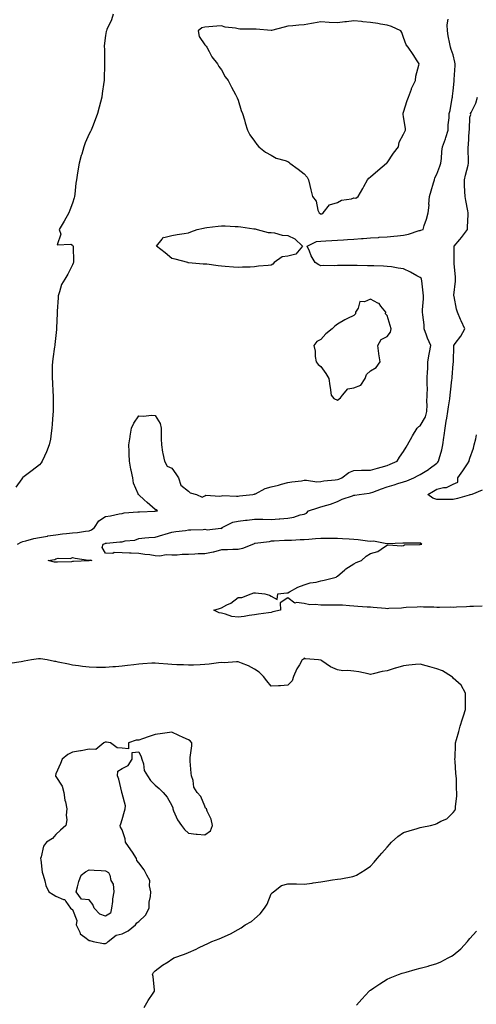
# Model space of a CAD drawing. Units: inches. Extents: x 939443 to 942083, y 7226618 to 7229258.
# Drawn here: x 939776 to 940052, y 7227684 to 7228279 of the extents above; entities that cross this region are included whole.
import ezdxf

# ---------------------------------------------------------------- set-up
doc = ezdxf.new("R2010")
doc.units = ezdxf.units.IN
doc.header["$MEASUREMENT"] = 0
doc.layers.add('Contour_93947226', color=7, linetype='Continuous', true_color=0x3c223d)

msp = doc.modelspace()

# ---------------------------------------------------------------- linework, layer by layer
at = {"layer": 'Contour_93947226'}
for points in [[(939832.62, 7228281.92, 3213), (939831.52, 7228278.45, 3213), (939828.81, 7228272.68, 3213), (939828.51, 7228271.92, 3213), (939828.42, 7228271.55, 3213), (939828.05, 7228268.97, 3213), (939827.24, 7228262.73, 3213), (939827.21, 7228261.92, 3213), (939827.28, 7228261.15, 3213), (939827.37, 7228252.6, 3213), (939827.42, 7228251.92, 3213), (939827.41, 7228251.28, 3213), (939827.11, 7228242.86, 3213), (939827.09, 7228241.92, 3213), (939826.92, 7228240.79, 3213), (939826.02, 7228233.95, 3213), (939825.69, 7228231.92, 3213), (939824.89, 7228228.76, 3213), (939824.17, 7228225.8, 3213), (939823.18, 7228221.92, 3213), (939821.77, 7228218.2, 3213), (939820.06, 7228213.93, 3213), (939819.27, 7228211.92, 3213), (939818.83, 7228211.14, 3213), (939818.05, 7228209.74, 3213), (939815.72, 7228204.25, 3213), (939814.92, 7228201.92, 3213), (939813.61, 7228197.48, 3213), (939813.31, 7228196.66, 3213), (939812.13, 7228191.92, 3213), (939811.47, 7228188.5, 3213), (939810.91, 7228184.78, 3213), (939810.38, 7228181.92, 3213), (939810.08, 7228179.89, 3213), (939809.37, 7228173.24, 3213), (939809.19, 7228171.92, 3213), (939808.96, 7228171.01, 3213), (939808.05, 7228167.81, 3213), (939806.48, 7228163.49, 3213), (939805.84, 7228161.92, 3213), (939803.07, 7228156.94, 3213), (939803.06, 7228156.91, 3213), (939799.94, 7228151.92, 3213), (939800.93, 7228149.04, 3213), (939798.85, 7228142.72, 3213), (939807.03, 7228142.94, 3213), (939808.05, 7228142.34, 3213), (939808.26, 7228142.13, 3213), (939808.4, 7228141.92, 3213), (939808.47, 7228141.5, 3213), (939808.6, 7228132.47, 3213), (939808.71, 7228131.92, 3213), (939808.4, 7228131.57, 3213), (939808.05, 7228130.54, 3213), (939805.12, 7228124.85, 3213), (939803.43, 7228121.92, 3213), (939801.35, 7228118.62, 3213), (939800.28, 7228114.15, 3213), (939799.42, 7228111.92, 3213), (939799.29, 7228110.68, 3213), (939798.79, 7228102.66, 3213), (939798.71, 7228101.92, 3213), (939798.68, 7228101.29, 3213), (939798.45, 7228092.32, 3213), (939798.43, 7228091.92, 3213), (939798.41, 7228091.56, 3213), (939798.05, 7228087.84, 3213), (939797.45, 7228082.52, 3213), (939797.32, 7228081.92, 3213), (939797.17, 7228081.04, 3213), (939796.25, 7228073.72, 3213), (939795.9, 7228071.92, 3213), (939795.82, 7228069.69, 3213), (939795.85, 7228064.12, 3213), (939795.76, 7228061.92, 3213), (939795.9, 7228059.77, 3213), (939796.23, 7228053.74, 3213), (939796.35, 7228051.92, 3213), (939796.38, 7228050.25, 3213), (939796.26, 7228043.71, 3213), (939796.3, 7228041.92, 3213), (939796.23, 7228040.1, 3213), (939795.69, 7228034.28, 3213), (939795.6, 7228031.92, 3213), (939795.08, 7228028.95, 3213), (939794.66, 7228025.31, 3213), (939793.97, 7228021.92, 3213), (939792.4, 7228017.57, 3213), (939791.08, 7228014.95, 3213), (939789.72, 7228011.92, 3213), (939789.08, 7228010.89, 3213), (939788.05, 7228009.8, 3213), (939783.73, 7228006.24, 3213), (939778.93, 7228002.8, 3213), (939778.05, 7228002.15, 3213), (939777.94, 7228002.03, 3213), (939777.86, 7228001.92, 3213), (939777.42, 7228001.29, 3213), (939773.73, 7227996.24, 3213)], [(939774.78, 7227961.92, 3212), (939776.94, 7227963.03, 3212), (939778.05, 7227963.38, 3212), (939779.95, 7227963.82, 3212), (939784.63, 7227965.34, 3212), (939788.05, 7227965.96, 3212), (939792.89, 7227966.76, 3212), (939793.15, 7227966.82, 3212), (939798.05, 7227967.51, 3212), (939801.98, 7227967.99, 3212), (939804.32, 7227968.19, 3212), (939808.05, 7227968.62, 3212), (939811.14, 7227968.83, 3212), (939815.84, 7227969.71, 3212), (939818.05, 7227969.91, 3212), (939819.49, 7227970.48, 3212), (939821.41, 7227971.92, 3212), (939824.04, 7227975.93, 3212), (939828.05, 7227978.63, 3212), (939831.02, 7227978.95, 3212), (939836.29, 7227980.16, 3212), (939838.05, 7227980.41, 3212), (939839.18, 7227980.79, 3212), (939847.42, 7227981.3, 3212), (939848.05, 7227981.43, 3212), (939848.52, 7227981.45, 3212), (939858, 7227981.87, 3212), (939858.05, 7227981.88, 3212), (939858.09, 7227981.88, 3212), (939859.33, 7227981.92, 3212), (939858.65, 7227982.52, 3212), (939858.05, 7227982.75, 3212), (939853.15, 7227987.02, 3212), (939851.38, 7227988.59, 3212), (939848.05, 7227991.54, 3212), (939847.87, 7227991.74, 3212), (939847.78, 7227991.92, 3212), (939847.69, 7227992.28, 3212), (939844.86, 7227998.73, 3212), (939844.41, 7228001.92, 3212), (939843.4, 7228006.57, 3212), (939843.24, 7228007.11, 3212), (939842.42, 7228011.92, 3212), (939842.25, 7228016.12, 3212), (939842.23, 7228017.74, 3212), (939842.08, 7228021.92, 3212), (939842.78, 7228026.65, 3212), (939842.84, 7228027.13, 3212), (939843.57, 7228031.92, 3212), (939845.11, 7228034.86, 3212), (939848.05, 7228039.43, 3212), (939850.75, 7228039.22, 3212), (939855.86, 7228039.73, 3212), (939858.05, 7228039.52, 3212), (939860.94, 7228034.81, 3212), (939861.53, 7228031.92, 3212), (939861.55, 7228028.42, 3212), (939861.65, 7228025.52, 3212), (939861.69, 7228021.92, 3212), (939862.48, 7228017.49, 3212), (939862.64, 7228016.51, 3212), (939863.56, 7228011.92, 3212), (939865.17, 7228009.04, 3212), (939868.05, 7228007.71, 3212), (939870.52, 7228004.39, 3212), (939872.15, 7228001.92, 3212), (939873.51, 7227997.38, 3212), (939878.05, 7227993.84, 3212), (939879.04, 7227992.91, 3212), (939882.99, 7227991.92, 3212), (939886.27, 7227990.14, 3212), (939888.05, 7227991.06, 3212), (939888.57, 7227991.4, 3212), (939896.99, 7227990.86, 3212), (939898.05, 7227991.13, 3212), (939898.83, 7227991.14, 3212), (939907.02, 7227990.89, 3212), (939908.05, 7227990.91, 3212), (939908.95, 7227991.02, 3212), (939917.04, 7227991.92, 3212), (939917.93, 7227992.04, 3212), (939918.05, 7227992.16, 3212), (939918.47, 7227992.34, 3212), (939924.41, 7227995.56, 3212), (939928.05, 7227996.54, 3212), (939932.48, 7227997.49, 3212), (939934.22, 7227998.09, 3212), (939938.05, 7227999.11, 3212), (939940.52, 7227999.45, 3212), (939946.31, 7228000.18, 3212), (939948.05, 7228000.42, 3212), (939949.38, 7228000.59, 3212), (939955.57, 7227999.44, 3212), (939958.05, 7227999.63, 3212), (939959.92, 7228000.05, 3212), (939966.74, 7228000.61, 3212), (939968.05, 7228000.85, 3212), (939968.88, 7228001.09, 3212), (939970.71, 7228001.92, 3212), (939974.88, 7228005.09, 3212), (939978.05, 7228006.35, 3212), (939982.58, 7228006.45, 3212), (939983.47, 7228006.5, 3212), (939988.05, 7228006.6, 3212), (939992.17, 7228007.8, 3212), (939994.52, 7228008.39, 3212), (939998.05, 7228009.37, 3212), (939999.85, 7228010.12, 3212), (940004.06, 7228011.92, 3212), (940005.52, 7228014.45, 3212), (940008.05, 7228017.83, 3212), (940009.59, 7228020.38, 3212), (940010.35, 7228021.92, 3212), (940013.15, 7228026.82, 3212), (940013.48, 7228027.35, 3212), (940016.28, 7228031.92, 3212), (940017.14, 7228032.83, 3212), (940018.05, 7228033.3, 3212), (940021.18, 7228038.79, 3212), (940022.02, 7228041.92, 3212), (940022.19, 7228046.06, 3212), (940022.11, 7228047.86, 3212), (940022.31, 7228051.92, 3212), (940022.36, 7228056.23, 3212), (940022.16, 7228057.81, 3212), (940022.22, 7228061.92, 3212), (940022.42, 7228066.3, 3212), (940022.55, 7228067.42, 3212), (940022.74, 7228071.92, 3212), (940023.37, 7228076.6, 3212), (940023.67, 7228077.55, 3212), (940024.5, 7228081.92, 3212), (940022.4, 7228086.27, 3212), (940021.86, 7228088.11, 3212), (940020.44, 7228091.92, 3212), (940020.36, 7228094.23, 3212), (940019.53, 7228100.44, 3212), (940019.48, 7228101.92, 3212), (940019.46, 7228103.33, 3212), (940020.05, 7228109.92, 3212), (940020.03, 7228111.92, 3212), (940019.85, 7228113.72, 3212), (940018.98, 7228120.99, 3212), (940018.87, 7228121.92, 3212), (940018.57, 7228122.44, 3212), (940018.05, 7228122.83, 3212), (940016.04, 7228123.93, 3212), (940012.21, 7228126.08, 3212), (940008.05, 7228128.22, 3212), (940004.69, 7228128.56, 3212), (940000.67, 7228129.3, 3212), (939998.05, 7228129.62, 3212), (939995.83, 7228129.7, 3212), (939990.04, 7228129.93, 3212), (939988.05, 7228130.01, 3212), (939986.16, 7228130.03, 3212), (939979.87, 7228130.1, 3212), (939978.05, 7228130.12, 3212), (939976.21, 7228130.08, 3212), (939969.81, 7228130.16, 3212), (939968.05, 7228130.11, 3212), (939966.15, 7228130.02, 3212), (939959.85, 7228130.12, 3212), (939958.05, 7228130.02, 3212), (939956.77, 7228130.64, 3212), (939954.59, 7228131.92, 3212), (939952.15, 7228136.02, 3212), (939951.15, 7228138.82, 3212), (939949.78, 7228141.92, 3212), (939955.33, 7228144.64, 3212), (939958.05, 7228144.77, 3212), (939961.09, 7228144.96, 3212), (939964.66, 7228145.31, 3212), (939968.05, 7228145.5, 3212), (939971.78, 7228145.65, 3212), (939974.09, 7228145.88, 3212), (939978.05, 7228146.01, 3212), (939982.5, 7228146.37, 3212), (939983.54, 7228146.43, 3212), (939988.05, 7228146.81, 3212), (939992.84, 7228147.13, 3212), (939993.31, 7228147.18, 3212), (939998.05, 7228147.53, 3212), (940002.15, 7228147.82, 3212), (940004.27, 7228148.14, 3212), (940008.05, 7228148.45, 3212), (940010.97, 7228149, 3212), (940017.33, 7228151.2, 3212), (940018.05, 7228151.37, 3212), (940018.47, 7228151.5, 3212), (940019.78, 7228151.92, 3212), (940020.52, 7228154.39, 3212), (940021.93, 7228158.04, 3212), (940022.84, 7228161.92, 3212), (940023.43, 7228166.54, 3212), (940023.32, 7228167.19, 3212), (940023.68, 7228171.92, 3212), (940024.7, 7228175.27, 3212), (940026.13, 7228180, 3212), (940026.71, 7228181.92, 3212), (940026.84, 7228183.13, 3212), (940028.05, 7228185.35, 3212), (940029.88, 7228190.09, 3212), (940030.52, 7228191.92, 3212), (940030.92, 7228194.79, 3212), (940031.05, 7228198.92, 3212), (940031.58, 7228201.92, 3212), (940033.35, 7228206.62, 3212), (940033.53, 7228207.4, 3212), (940034.89, 7228211.92, 3212), (940034.9, 7228215.07, 3212), (940035.49, 7228219.36, 3212), (940035.51, 7228221.92, 3212), (940036.17, 7228223.8, 3212), (940037.36, 7228231.23, 3212), (940037.54, 7228231.92, 3212), (940037.62, 7228232.35, 3212), (940038.05, 7228235.55, 3212), (940038.49, 7228241.48, 3212), (940038.53, 7228241.92, 3212), (940038.54, 7228242.41, 3212), (940039.08, 7228250.89, 3212), (940039.09, 7228251.92, 3212), (940039.04, 7228252.91, 3212), (940038.05, 7228257.29, 3212), (940036.78, 7228260.65, 3212), (940036.31, 7228261.92, 3212), (940035.95, 7228264.02, 3212), (940034.93, 7228268.8, 3212), (940034.44, 7228271.92, 3212), (940034.38, 7228275.59, 3212), (940034.99, 7228278.86, 3212)], [(940055.49, 7227924.48, 3211), (940050.3, 7227924.17, 3211), (940048.05, 7227924.1, 3211), (940045.95, 7227924.02, 3211), (940039.87, 7227923.74, 3211), (940038.05, 7227923.67, 3211), (940036.26, 7227923.71, 3211), (940029.77, 7227923.64, 3211), (940028.05, 7227923.68, 3211), (940026.22, 7227923.75, 3211), (940020.01, 7227923.88, 3211), (940018.05, 7227923.97, 3211), (940016.2, 7227923.77, 3211), (940009.62, 7227923.49, 3211), (940008.05, 7227923.34, 3211), (940006.74, 7227923.23, 3211), (939999.04, 7227922.91, 3211), (939998.05, 7227922.84, 3211), (939997.01, 7227922.96, 3211), (939989.63, 7227923.5, 3211), (939988.05, 7227923.74, 3211), (939986.1, 7227923.87, 3211), (939980.4, 7227924.27, 3211), (939978.05, 7227924.45, 3211), (939975.4, 7227924.57, 3211), (939971.04, 7227924.91, 3211), (939968.05, 7227925.03, 3211), (939964.94, 7227925.03, 3211), (939961.04, 7227924.91, 3211), (939958.05, 7227924.91, 3211), (939954.56, 7227925.41, 3211), (939951.34, 7227925.21, 3211), (939948.05, 7227925.97, 3211), (939943.33, 7227926.64, 3211), (939942.3, 7227926.17, 3211), (939938.05, 7227929.48, 3211), (939933.48, 7227926.49, 3211), (939933.7, 7227921.92, 3211), (939929.09, 7227920.88, 3211), (939928.05, 7227920.51, 3211), (939926.41, 7227920.28, 3211), (939920.45, 7227919.52, 3211), (939918.05, 7227919.16, 3211), (939914.83, 7227918.7, 3211), (939911.81, 7227918.16, 3211), (939908.05, 7227917.67, 3211), (939904.37, 7227918.24, 3211), (939900.35, 7227919.62, 3211), (939898.05, 7227920.11, 3211), (939896.52, 7227920.39, 3211), (939893.36, 7227921.92, 3211), (939896.9, 7227923.07, 3211), (939898.05, 7227923.47, 3211), (939901.31, 7227925.18, 3211), (939903.75, 7227926.22, 3211), (939908.05, 7227929.64, 3211), (939910.35, 7227929.62, 3211), (939915.85, 7227931.92, 3211), (939917.61, 7227932.36, 3211), (939918.05, 7227932.49, 3211), (939918.57, 7227932.44, 3211), (939924.13, 7227931.92, 3211), (939927.11, 7227930.98, 3211), (939928.05, 7227930.46, 3211), (939931.57, 7227928.4, 3211), (939932.13, 7227931.92, 3211), (939937.55, 7227932.42, 3211), (939938.05, 7227932.5, 3211), (939939.15, 7227933.02, 3211), (939944.1, 7227935.87, 3211), (939948.05, 7227937.2, 3211), (939951.58, 7227938.39, 3211), (939955.12, 7227938.99, 3211), (939958.05, 7227939.76, 3211), (939959.95, 7227940.02, 3211), (939967.31, 7227941.92, 3211), (939967.74, 7227942.23, 3211), (939968.05, 7227942.52, 3211), (939972.47, 7227946.34, 3211), (939973.08, 7227946.89, 3211), (939978.05, 7227949.89, 3211), (939979.3, 7227950.67, 3211), (939982.54, 7227951.92, 3211), (939985.4, 7227954.57, 3211), (939988.05, 7227956.24, 3211), (939992.51, 7227957.46, 3211), (939996.42, 7227960.29, 3211), (939998.05, 7227961.23, 3211), (939998.63, 7227961.34, 3211), (940006.97, 7227960.84, 3211), (940008.05, 7227960.97, 3211), (940008.46, 7227961.51, 3211), (940017.69, 7227961.56, 3211), (940018.05, 7227961.69, 3211), (940018.22, 7227961.75, 3211), (940019.06, 7227961.92, 3211), (940018.49, 7227962.36, 3211), (940018.05, 7227962.52, 3211), (940017.51, 7227962.46, 3211), (940008.66, 7227962.53, 3211), (940008.05, 7227962.47, 3211), (940007.61, 7227962.36, 3211), (939998.26, 7227962.13, 3211), (939998.05, 7227962.1, 3211), (939997.89, 7227962.08, 3211), (939989.82, 7227963.69, 3211), (939988.05, 7227963.53, 3211), (939986.27, 7227963.7, 3211), (939980.57, 7227964.44, 3211), (939978.05, 7227964.65, 3211), (939975.14, 7227964.83, 3211), (939971.18, 7227965.05, 3211), (939968.05, 7227965.24, 3211), (939964.64, 7227965.33, 3211), (939961.31, 7227965.18, 3211), (939958.05, 7227965.29, 3211), (939954.81, 7227965.16, 3211), (939950.73, 7227964.6, 3211), (939948.05, 7227964.48, 3211), (939945.52, 7227964.45, 3211), (939940.22, 7227964.09, 3211), (939938.05, 7227964.07, 3211), (939935.98, 7227963.99, 3211), (939929.77, 7227963.64, 3211), (939928.05, 7227963.58, 3211), (939926.73, 7227963.24, 3211), (939918.37, 7227962.24, 3211), (939918.05, 7227962.17, 3211), (939917.83, 7227962.14, 3211), (939917.42, 7227961.92, 3211), (939910.7, 7227959.27, 3211), (939908.05, 7227958.67, 3211), (939904.78, 7227958.65, 3211), (939901.63, 7227958.34, 3211), (939898.05, 7227958.32, 3211), (939893.15, 7227957.02, 3211), (939893.01, 7227956.96, 3211), (939888.05, 7227956.1, 3211), (939883.98, 7227955.99, 3211), (939881.92, 7227955.79, 3211), (939878.05, 7227955.68, 3211), (939874.34, 7227955.63, 3211), (939871.32, 7227955.19, 3211), (939868.05, 7227955.12, 3211), (939864.67, 7227955.3, 3211), (939860.73, 7227954.6, 3211), (939858.05, 7227954.8, 3211), (939854.67, 7227955.3, 3211), (939851.81, 7227955.68, 3211), (939848.05, 7227956.26, 3211), (939843.49, 7227956.48, 3211), (939842.49, 7227956.36, 3211), (939838.05, 7227956.69, 3211), (939833.25, 7227956.72, 3211), (939832.43, 7227956.3, 3211), (939828.05, 7227956.42, 3211), (939826.01, 7227959.88, 3211), (939826.64, 7227961.92, 3211), (939827.77, 7227962.2, 3211), (939828.05, 7227962.4, 3211), (939828.56, 7227962.43, 3211), (939836.72, 7227963.25, 3211), (939838.05, 7227963.32, 3211), (939839.92, 7227963.79, 3211), (939845.66, 7227964.31, 3211), (939848.05, 7227965.26, 3211), (939851.7, 7227965.57, 3211), (939854.15, 7227965.82, 3211), (939858.05, 7227966.14, 3211), (939862.57, 7227967.4, 3211), (939864.01, 7227967.88, 3211), (939868.05, 7227969.11, 3211), (939870.54, 7227969.43, 3211), (939876.31, 7227970.18, 3211), (939878.05, 7227970.41, 3211), (939879.49, 7227970.48, 3211), (939886.91, 7227970.78, 3211), (939888.05, 7227970.84, 3211), (939889.44, 7227970.53, 3211), (939897.7, 7227971.57, 3211), (939898.05, 7227971.37, 3211), (939898.38, 7227971.59, 3211), (939898.41, 7227971.92, 3211), (939904.94, 7227975.03, 3211), (939908.05, 7227975.77, 3211), (939912.44, 7227976.31, 3211), (939913.55, 7227976.42, 3211), (939918.05, 7227977.03, 3211), (939923.02, 7227976.89, 3211), (939923.09, 7227976.88, 3211), (939928.05, 7227976.7, 3211), (939932.91, 7227977.06, 3211), (939933.25, 7227977.12, 3211), (939938.05, 7227977.54, 3211), (939941.81, 7227978.16, 3211), (939945.59, 7227979.46, 3211), (939948.05, 7227980.01, 3211), (939949.41, 7227980.56, 3211), (939950.61, 7227981.92, 3211), (939956.24, 7227983.73, 3211), (939958.05, 7227984.33, 3211), (939961.59, 7227985.46, 3211), (939963.94, 7227986.03, 3211), (939968.05, 7227987.64, 3211), (939970.97, 7227989, 3211), (939977.23, 7227991.1, 3211), (939978.05, 7227991.42, 3211), (939978.47, 7227991.5, 3211), (939981.14, 7227991.92, 3211), (939987.27, 7227992.7, 3211), (939988.05, 7227992.76, 3211), (939989.35, 7227993.22, 3211), (939994.63, 7227995.34, 3211), (939998.05, 7227996.37, 3211), (940002.22, 7227997.75, 3211), (940004.59, 7227998.46, 3211), (940008.05, 7227999.56, 3211), (940009.93, 7228000.04, 3211), (940014.18, 7228001.92, 3211), (940016.73, 7228003.24, 3211), (940018.05, 7228003.83, 3211), (940023, 7228006.97, 3211), (940023.48, 7228007.35, 3211), (940028.05, 7228010.82, 3211), (940028.67, 7228011.3, 3211), (940029.14, 7228011.92, 3211), (940029.48, 7228013.35, 3211), (940031.16, 7228018.81, 3211), (940031.75, 7228021.92, 3211), (940032.37, 7228026.24, 3211), (940032.55, 7228027.42, 3211), (940033.18, 7228031.92, 3211), (940033.77, 7228036.2, 3211), (940034.13, 7228038, 3211), (940034.75, 7228041.92, 3211), (940035.17, 7228044.8, 3211), (940035.84, 7228049.71, 3211), (940036.16, 7228051.92, 3211), (940036.37, 7228053.6, 3211), (940037.2, 7228061.07, 3211), (940037.31, 7228061.92, 3211), (940037.33, 7228062.64, 3211), (940038.05, 7228070.83, 3211), (940038.14, 7228071.83, 3211), (940038.15, 7228071.92, 3211), (940038.19, 7228072.06, 3211), (940038.26, 7228081.71, 3211), (940038.39, 7228081.92, 3211), (940039.21, 7228083.08, 3211), (940042.49, 7228087.48, 3211), (940044.9, 7228091.92, 3211), (940042.81, 7228096.68, 3211), (940042.43, 7228097.54, 3211), (940040.51, 7228101.92, 3211), (940039.92, 7228103.79, 3211), (940038.53, 7228111.44, 3211), (940038.41, 7228111.92, 3211), (940038.4, 7228112.27, 3211), (940039.29, 7228120.68, 3211), (940039.28, 7228121.92, 3211), (940039.27, 7228123.14, 3211), (940038.56, 7228131.41, 3211), (940038.55, 7228131.92, 3211), (940038.52, 7228132.39, 3211), (940038.65, 7228141.32, 3211), (940038.62, 7228141.92, 3211), (940042.06, 7228145.93, 3211), (940042.98, 7228146.99, 3211), (940046.51, 7228151.92, 3211), (940046.59, 7228153.38, 3211), (940046.99, 7228160.86, 3211), (940047.03, 7228161.92, 3211), (940046.78, 7228163.19, 3211), (940045.64, 7228169.51, 3211), (940045.11, 7228171.92, 3211), (940045.07, 7228174.9, 3211), (940044.76, 7228178.63, 3211), (940044.71, 7228181.92, 3211), (940045.32, 7228184.65, 3211), (940046.91, 7228190.78, 3211), (940047.18, 7228191.92, 3211), (940047.23, 7228192.74, 3211), (940047.01, 7228200.88, 3211), (940047.06, 7228201.92, 3211), (940047.14, 7228202.83, 3211), (940047.7, 7228211.57, 3211), (940047.73, 7228211.92, 3211), (940047.75, 7228212.22, 3211), (940048.05, 7228219.73, 3211), (940048.63, 7228221.34, 3211), (940048.5, 7228221.92, 3211), (940048.77, 7228222.64, 3211), (940051.68, 7228228.29, 3211), (940052.57, 7228231.92, 3211)], [(940055.45, 7227994.52, 3210), (940049.16, 7227991.92, 3210), (940048.32, 7227991.65, 3210), (940048.05, 7227991.59, 3210), (940047.62, 7227991.49, 3210), (940040.55, 7227989.42, 3210), (940038.05, 7227988.89, 3210), (940035.03, 7227988.9, 3210), (940031.17, 7227988.8, 3210), (940028.05, 7227988.8, 3210), (940025.66, 7227989.53, 3210), (940022.69, 7227991.92, 3210), (940026.09, 7227993.88, 3210), (940028.05, 7227995.05, 3210), (940032.17, 7227996.04, 3210), (940034, 7227995.97, 3210), (940038.05, 7227998.07, 3210), (940040.77, 7227999.2, 3210), (940040.83, 7228001.92, 3210), (940043.86, 7228006.11, 3210), (940046.57, 7228010.44, 3210), (940047.52, 7228011.92, 3210), (940047.62, 7228012.35, 3210), (940048.05, 7228013.86, 3210), (940050.14, 7228019.83, 3210), (940050.71, 7228021.92, 3210), (940051.59, 7228025.46, 3210), (940052.05, 7228027.92, 3210)], [(939851.33, 7227681.92, 3212), (939853.83, 7227686.14, 3212), (939856.83, 7227690.7, 3212), (939857.61, 7227691.92, 3212), (939857.47, 7227692.5, 3212), (939856.84, 7227700.71, 3212), (939856.36, 7227701.92, 3212), (939856.88, 7227703.09, 3212), (939858.05, 7227704.22, 3212), (939862.45, 7227707.52, 3212), (939865.76, 7227709.63, 3212), (939868.05, 7227711.14, 3212), (939868.51, 7227711.46, 3212), (939869.23, 7227711.92, 3212), (939875.7, 7227714.27, 3212), (939878.05, 7227715.27, 3212), (939882.7, 7227717.27, 3212), (939884.15, 7227718.02, 3212), (939888.05, 7227719.92, 3212), (939889.47, 7227720.5, 3212), (939892.13, 7227721.92, 3212), (939896.56, 7227723.41, 3212), (939898.05, 7227724.08, 3212), (939902, 7227725.87, 3212), (939903.53, 7227726.44, 3212), (939908.05, 7227729.09, 3212), (939909.85, 7227730.12, 3212), (939912.38, 7227731.92, 3212), (939916.08, 7227733.89, 3212), (939918.05, 7227735.53, 3212), (939921.35, 7227738.62, 3212), (939924.09, 7227741.92, 3212), (939925.51, 7227744.46, 3212), (939928.05, 7227750.6, 3212), (939928.68, 7227751.29, 3212), (939929.51, 7227751.92, 3212), (939934.19, 7227755.78, 3212), (939938.05, 7227756.73, 3212), (939942.75, 7227756.62, 3212), (939943.3, 7227756.67, 3212), (939948.05, 7227756.57, 3212), (939952.79, 7227757.18, 3212), (939953.42, 7227757.29, 3212), (939958.05, 7227757.95, 3212), (939961.56, 7227758.41, 3212), (939965.14, 7227759.01, 3212), (939968.05, 7227759.42, 3212), (939970.17, 7227759.8, 3212), (939977.28, 7227761.15, 3212), (939978.05, 7227761.29, 3212), (939978.5, 7227761.47, 3212), (939979.49, 7227761.92, 3212), (939984.8, 7227765.17, 3212), (939988.05, 7227767.41, 3212), (939990.24, 7227769.73, 3212), (939992.08, 7227771.92, 3212), (939994.8, 7227775.17, 3212), (939998.05, 7227778.78, 3212), (939999.43, 7227780.54, 3212), (940000.63, 7227781.92, 3212), (940004.6, 7227785.37, 3212), (940008.05, 7227787.64, 3212), (940011.29, 7227788.68, 3212), (940016.28, 7227790.15, 3212), (940018.05, 7227790.7, 3212), (940019.12, 7227790.85, 3212), (940024.22, 7227791.92, 3212), (940027.27, 7227792.7, 3212), (940028.05, 7227793.08, 3212), (940030.58, 7227794.45, 3212), (940034.08, 7227795.89, 3212), (940038.05, 7227799.69, 3212), (940038.94, 7227801.03, 3212), (940039.34, 7227801.92, 3212), (940039.35, 7227803.22, 3212), (940040.18, 7227809.79, 3212), (940040.2, 7227811.92, 3212), (940039.98, 7227813.85, 3212), (940039.88, 7227820.09, 3212), (940039.71, 7227821.92, 3212), (940039.56, 7227823.43, 3212), (940039.12, 7227830.85, 3212), (940039.03, 7227831.92, 3212), (940039.07, 7227832.94, 3212), (940039.36, 7227840.61, 3212), (940039.4, 7227841.92, 3212), (940039.93, 7227843.8, 3212), (940041.35, 7227848.62, 3212), (940042.27, 7227851.92, 3212), (940043.66, 7227856.31, 3212), (940044.2, 7227858.07, 3212), (940045.41, 7227861.92, 3212), (940045.38, 7227864.59, 3212), (940045.35, 7227869.22, 3212), (940045.34, 7227871.92, 3212), (940042.77, 7227876.64, 3212), (940038.05, 7227880.99, 3212), (940037.57, 7227881.44, 3212), (940037.01, 7227881.92, 3212), (940031.52, 7227885.39, 3212), (940028.05, 7227886.57, 3212), (940023.95, 7227887.82, 3212), (940021.55, 7227888.42, 3212), (940018.05, 7227889.4, 3212), (940015.23, 7227889.1, 3212), (940011.18, 7227888.79, 3212), (940008.05, 7227888.42, 3212), (940003.12, 7227886.99, 3212), (940003, 7227886.97, 3212), (939998.05, 7227885.26, 3212), (939995.13, 7227884.84, 3212), (939989.56, 7227883.43, 3212), (939988.05, 7227883.17, 3212), (939986.54, 7227883.43, 3212), (939980.92, 7227884.79, 3212), (939978.05, 7227885.2, 3212), (939974.39, 7227885.58, 3212), (939971.4, 7227885.27, 3212), (939968.05, 7227885.87, 3212), (939963.8, 7227887.67, 3212), (939958.57, 7227891.4, 3212), (939958.05, 7227891.73, 3212), (939957.86, 7227891.73, 3212), (939956.55, 7227891.92, 3212), (939948.73, 7227892.6, 3212), (939948.05, 7227892.89, 3212), (939947.53, 7227892.44, 3212), (939946.85, 7227891.92, 3212), (939945.07, 7227888.94, 3212), (939943.44, 7227886.53, 3212), (939941.51, 7227881.92, 3212), (939940.61, 7227879.36, 3212), (939938.05, 7227876.6, 3212), (939933.74, 7227876.23, 3212), (939932.45, 7227876.32, 3212), (939928.05, 7227876.02, 3212), (939925.39, 7227879.26, 3212), (939923.3, 7227881.92, 3212), (939920.68, 7227884.55, 3212), (939918.05, 7227886.27, 3212), (939914.42, 7227888.29, 3212), (939910.06, 7227889.91, 3212), (939908.05, 7227890.8, 3212), (939906.99, 7227890.86, 3212), (939899.71, 7227890.26, 3212), (939898.05, 7227890.34, 3212), (939896.29, 7227890.16, 3212), (939890.53, 7227889.44, 3212), (939888.05, 7227889.2, 3212), (939885.18, 7227889.05, 3212), (939881.15, 7227888.82, 3212), (939878.05, 7227888.69, 3212), (939875.01, 7227888.88, 3212), (939871.03, 7227888.94, 3212), (939868.05, 7227889.11, 3212), (939865.56, 7227889.43, 3212), (939860.23, 7227889.74, 3212), (939858.05, 7227889.99, 3212), (939856, 7227889.87, 3212), (939850.42, 7227889.55, 3212), (939848.05, 7227889.41, 3212), (939845.14, 7227889.01, 3212), (939841.32, 7227888.65, 3212), (939838.05, 7227888.17, 3212), (939833.96, 7227887.83, 3212), (939832.3, 7227887.67, 3212), (939828.05, 7227887.34, 3212), (939823.58, 7227887.45, 3212), (939822.53, 7227887.44, 3212), (939818.05, 7227887.55, 3212), (939814.14, 7227888.01, 3212), (939811.57, 7227888.4, 3212), (939808.05, 7227888.85, 3212), (939805.59, 7227889.46, 3212), (939799.4, 7227890.57, 3212), (939798.05, 7227890.88, 3212), (939797.2, 7227891.07, 3212), (939792.81, 7227891.92, 3212), (939788.71, 7227892.58, 3212), (939788.05, 7227892.66, 3212), (939787.42, 7227892.55, 3212), (939783.35, 7227891.92, 3212), (939778.86, 7227891.11, 3212), (939778.05, 7227891, 3212), (939776.98, 7227890.85, 3212), (939770.11, 7227889.86, 3212)], [(939979.48, 7227683.35, 3211), (939982.87, 7227687.1, 3211), (939987.26, 7227691.92, 3211), (939987.69, 7227692.28, 3211), (939988.05, 7227692.55, 3211), (939990.01, 7227693.88, 3211), (939993.58, 7227696.39, 3211), (939998.05, 7227699.05, 3211), (939999.96, 7227700.01, 3211), (940004.95, 7227701.92, 3211), (940007.23, 7227702.74, 3211), (940008.05, 7227702.98, 3211), (940009.5, 7227703.37, 3211), (940015.07, 7227704.9, 3211), (940018.05, 7227705.66, 3211), (940022.93, 7227707.04, 3211), (940023.27, 7227707.14, 3211), (940028.05, 7227708.61, 3211), (940030.43, 7227709.54, 3211), (940034.88, 7227711.92, 3211), (940037.01, 7227712.96, 3211), (940038.05, 7227713.64, 3211), (940042.52, 7227717.45, 3211), (940046.53, 7227721.92, 3211), (940047.26, 7227722.71, 3211), (940048.05, 7227723.74, 3211), (940051.96, 7227728.01, 3211)]]:
    msp.add_polyline3d(points, dxfattribs=at)
for points in [[(939958.05, 7228161.17, 3213), (939958.64, 7228161.33, 3213), (939959.47, 7228161.92, 3213), (939963.25, 7228166.72, 3213), (939968.05, 7228168.29, 3213), (939970.45, 7228169.52, 3213), (939976.61, 7228170.48, 3213), (939978.05, 7228170.94, 3213), (939979.09, 7228170.88, 3213), (939980.54, 7228171.92, 3213), (939983.3, 7228176.67, 3213), (939983.98, 7228177.85, 3213), (939986.3, 7228181.92, 3213), (939986.99, 7228182.98, 3213), (939988.05, 7228183.65, 3213), (939992.5, 7228187.47, 3213), (939997.66, 7228191.92, 3213), (939997.89, 7228192.08, 3213), (939998.05, 7228192.12, 3213), (940001.97, 7228198, 3213), (940004.86, 7228201.92, 3213), (940005.34, 7228204.63, 3213), (940008.05, 7228209.55, 3213), (940008.84, 7228211.13, 3213), (940009.24, 7228211.92, 3213), (940009.06, 7228212.93, 3213), (940008.05, 7228219.95, 3213), (940007.72, 7228221.59, 3213), (940007.69, 7228221.92, 3213), (940007.78, 7228222.19, 3213), (940008.05, 7228222.86, 3213), (940010.2, 7228229.77, 3213), (940011.04, 7228231.92, 3213), (940012.75, 7228236.62, 3213), (940012.87, 7228237.1, 3213), (940015.21, 7228241.92, 3213), (940015.5, 7228244.47, 3213), (940017.27, 7228251.14, 3213), (940017.39, 7228251.92, 3213), (940016.14, 7228253.83, 3213), (940013.72, 7228257.59, 3213), (940010.72, 7228261.92, 3213), (940009.65, 7228263.52, 3213), (940008.05, 7228267.92, 3213), (940006.93, 7228270.8, 3213), (940006.38, 7228271.92, 3213), (940000.67, 7228274.54, 3213), (939998.05, 7228275.4, 3213), (939993.99, 7228275.98, 3213), (939992.37, 7228276.24, 3213), (939988.05, 7228276.85, 3213), (939983.49, 7228277.36, 3213), (939982.52, 7228277.45, 3213), (939978.05, 7228277.92, 3213), (939973.5, 7228277.37, 3213), (939972.55, 7228277.42, 3213), (939968.05, 7228276.63, 3213), (939963.06, 7228276.93, 3213), (939963.04, 7228276.93, 3213), (939958.05, 7228277.26, 3213), (939953.54, 7228276.43, 3213), (939952.39, 7228276.26, 3213), (939948.05, 7228275.51, 3213), (939944.68, 7228275.29, 3213), (939941.09, 7228274.96, 3213), (939938.05, 7228274.74, 3213), (939935.92, 7228274.05, 3213), (939928.21, 7228272.08, 3213), (939928.05, 7228272.03, 3213), (939927.95, 7228272.02, 3213), (939919.01, 7228272.88, 3213), (939918.05, 7228272.82, 3213), (939917.03, 7228272.94, 3213), (939909.09, 7228272.96, 3213), (939908.05, 7228273.12, 3213), (939906.48, 7228273.49, 3213), (939900.3, 7228274.17, 3213), (939898.05, 7228274.9, 3213), (939895.21, 7228274.76, 3213), (939890.44, 7228274.31, 3213), (939888.05, 7228274.19, 3213), (939886.21, 7228273.76, 3213), (939883.84, 7228271.92, 3213), (939884.56, 7228268.43, 3213), (939888.05, 7228263.41, 3213), (939888.83, 7228262.7, 3213), (939889.08, 7228261.92, 3213), (939890.55, 7228259.42, 3213), (939892.28, 7228256.15, 3213), (939895.63, 7228251.92, 3213), (939896.5, 7228250.37, 3213), (939898.05, 7228248.33, 3213), (939900.28, 7228244.15, 3213), (939902.1, 7228241.92, 3213), (939904.01, 7228237.88, 3213), (939906.54, 7228233.43, 3213), (939907.35, 7228231.92, 3213), (939907.5, 7228231.37, 3213), (939908.05, 7228229.94, 3213), (939909.97, 7228223.84, 3213), (939910.79, 7228221.92, 3213), (939911.91, 7228218.06, 3213), (939912.38, 7228216.25, 3213), (939913.73, 7228211.92, 3213), (939915.24, 7228209.11, 3213), (939918.05, 7228205.21, 3213), (939919.37, 7228203.24, 3213), (939920.67, 7228201.92, 3213), (939924.68, 7228198.55, 3213), (939928.05, 7228196.89, 3213), (939931.12, 7228194.99, 3213), (939936.48, 7228193.49, 3213), (939938.05, 7228192.87, 3213), (939938.61, 7228192.48, 3213), (939939.32, 7228191.92, 3213), (939944.38, 7228188.25, 3213), (939948.05, 7228185.49, 3213), (939949.71, 7228183.58, 3213), (939950.64, 7228181.92, 3213), (939951.42, 7228178.55, 3213), (939951.97, 7228175.84, 3213), (939952.97, 7228171.92, 3213), (939955.15, 7228169.02, 3213), (939956.31, 7228163.66, 3213), (939957.01, 7228161.92, 3213), (939957.59, 7228161.46, 3213)], [(939928.05, 7228130.31, 3212), (939926.24, 7228130.11, 3212), (939920.3, 7228129.67, 3212), (939918.05, 7228129.41, 3212), (939915.37, 7228129.24, 3212), (939910.76, 7228129.21, 3212), (939908.05, 7228129.02, 3212), (939905.37, 7228129.24, 3212), (939900.34, 7228129.63, 3212), (939898.05, 7228129.83, 3212), (939896.04, 7228129.91, 3212), (939889.1, 7228130.87, 3212), (939888.05, 7228130.92, 3212), (939887.04, 7228130.91, 3212), (939878.12, 7228131.85, 3212), (939877.98, 7228131.85, 3212), (939877.66, 7228131.92, 3212), (939870.08, 7228133.95, 3212), (939868.05, 7228134.46, 3212), (939863.93, 7228137.8, 3212), (939858.84, 7228141.92, 3212), (939862.16, 7228146.03, 3212), (939862.72, 7228147.25, 3212), (939863.21, 7228147.08, 3212), (939868.05, 7228148.27, 3212), (939871.17, 7228148.8, 3212), (939875.54, 7228149.41, 3212), (939878.05, 7228149.82, 3212), (939879.41, 7228150.56, 3212), (939883.26, 7228151.92, 3212), (939887.23, 7228152.74, 3212), (939888.05, 7228152.92, 3212), (939889.15, 7228153.02, 3212), (939896.06, 7228153.91, 3212), (939898.05, 7228154.09, 3212), (939900.15, 7228154.02, 3212), (939906.21, 7228153.76, 3212), (939908.05, 7228153.69, 3212), (939909.62, 7228153.49, 3212), (939917.61, 7228152.36, 3212), (939918.05, 7228152.3, 3212), (939918.36, 7228152.23, 3212), (939919.49, 7228151.92, 3212), (939926.2, 7228150.07, 3212), (939928.05, 7228150.01, 3212), (939930.1, 7228149.87, 3212), (939934.58, 7228148.45, 3212), (939938.05, 7228148.33, 3212), (939942.42, 7228146.29, 3212), (939947, 7228141.92, 3212), (939942.93, 7228137.04, 3212), (939938.05, 7228135.86, 3212), (939934.65, 7228135.32, 3212), (939929.81, 7228131.92, 3212), (939929.02, 7228130.95, 3212)], [(939968.05, 7228048.76, 3213), (939969.81, 7228050.16, 3213), (939971.15, 7228051.92, 3213), (939974.24, 7228055.73, 3213), (939978.05, 7228056.3, 3213), (939982.16, 7228057.81, 3213), (939984.78, 7228061.92, 3213), (939985.69, 7228064.28, 3213), (939988.05, 7228066.6, 3213), (939991.43, 7228068.54, 3213), (939993.86, 7228071.92, 3213), (939993.14, 7228076.83, 3213), (939993.12, 7228076.99, 3213), (939992.35, 7228081.92, 3213), (939994.42, 7228085.55, 3213), (939998.05, 7228087.26, 3213), (940000.07, 7228089.9, 3213), (940000.59, 7228091.92, 3213), (939999.99, 7228093.86, 3213), (939998.05, 7228100.02, 3213), (939997.16, 7228101.03, 3213), (939997.21, 7228101.92, 3213), (939994.28, 7228105.69, 3213), (939993.32, 7228107.19, 3213), (939992.54, 7228107.43, 3213), (939988.05, 7228109.82, 3213), (939984.38, 7228108.25, 3213), (939981.65, 7228108.32, 3213), (939980.59, 7228104.46, 3213), (939978.96, 7228101.92, 3213), (939979, 7228100.97, 3213), (939978.05, 7228099.99, 3213), (939974.23, 7228098.1, 3213), (939972.6, 7228097.37, 3213), (939968.05, 7228094.68, 3213), (939966.38, 7228093.59, 3213), (939964.82, 7228091.92, 3213), (939961.12, 7228088.85, 3213), (939958.05, 7228085.46, 3213), (939955.66, 7228084.31, 3213), (939953.72, 7228081.92, 3213), (939954.58, 7228078.45, 3213), (939954.69, 7228075.28, 3213), (939955.29, 7228071.92, 3213), (939956.48, 7228070.35, 3213), (939958.05, 7228069.15, 3213), (939961.06, 7228064.93, 3213), (939962.76, 7228061.92, 3213), (939963.53, 7228057.4, 3213), (939963.6, 7228056.37, 3213), (939964.23, 7228051.92, 3213), (939965.89, 7228049.76, 3213)], [(939818.05, 7227951.83, 3211), (939817.95, 7227951.82, 3211), (939808.64, 7227951.33, 3211), (939808.05, 7227951.29, 3211), (939807.36, 7227951.23, 3211), (939798.9, 7227951.07, 3211), (939798.05, 7227950.98, 3211), (939797.14, 7227951.01, 3211), (939793.36, 7227951.92, 3211), (939797.31, 7227952.66, 3211), (939798.05, 7227952.99, 3211), (939799.47, 7227953.34, 3211), (939806.86, 7227953.11, 3211), (939808.05, 7227953.7, 3211), (939809.57, 7227953.44, 3211), (939817.75, 7227952.22, 3211), (939818.05, 7227952.17, 3211), (939818.54, 7227952.41, 3211), (939819.66, 7227951.92, 3211), (939818.13, 7227951.84, 3211)], [(939828.05, 7227720.74, 3213), (939828.82, 7227721.15, 3213), (939829.67, 7227721.92, 3213), (939834.35, 7227725.62, 3213), (939838.05, 7227726.56, 3213), (939841.69, 7227728.28, 3213), (939846.01, 7227731.92, 3213), (939846.86, 7227733.11, 3213), (939848.05, 7227733.91, 3213), (939852.18, 7227737.79, 3213), (939854.26, 7227741.92, 3213), (939854.37, 7227745.6, 3213), (939855.18, 7227749.05, 3213), (939855.31, 7227751.92, 3213), (939854.47, 7227755.5, 3213), (939854.74, 7227758.61, 3213), (939852.86, 7227761.92, 3213), (939851.25, 7227765.12, 3213), (939848.05, 7227769.39, 3213), (939846.97, 7227770.84, 3213), (939846.69, 7227771.92, 3213), (939844.18, 7227775.79, 3213), (939843.29, 7227777.16, 3213), (939840.07, 7227781.92, 3213), (939839.92, 7227783.79, 3213), (939838.05, 7227789.4, 3213), (939837.03, 7227790.9, 3213), (939836.76, 7227791.92, 3213), (939837.14, 7227792.83, 3213), (939838.05, 7227795.63, 3213), (939839.47, 7227800.5, 3213), (939839.88, 7227801.92, 3213), (939839.98, 7227803.85, 3213), (939838.05, 7227811.16, 3213), (939837.92, 7227811.79, 3213), (939837.9, 7227811.92, 3213), (939837.84, 7227812.13, 3213), (939835.96, 7227819.83, 3213), (939835.15, 7227821.92, 3213), (939835.33, 7227824.64, 3213), (939838.05, 7227826.37, 3213), (939841.71, 7227828.26, 3213), (939844.11, 7227831.92, 3213), (939844.05, 7227835.92, 3213), (939848.05, 7227836.41, 3213), (939849.56, 7227833.43, 3213), (939849.91, 7227831.92, 3213), (939850.84, 7227829.13, 3213), (939851.37, 7227825.24, 3213), (939853.43, 7227821.92, 3213), (939855.16, 7227819.03, 3213), (939858.05, 7227816.3, 3213), (939860.45, 7227814.32, 3213), (939862.81, 7227811.92, 3213), (939865.16, 7227809.03, 3213), (939868.05, 7227803.96, 3213), (939868.69, 7227802.56, 3213), (939868.57, 7227801.92, 3213), (939869.09, 7227800.88, 3213), (939871.43, 7227795.3, 3213), (939873.92, 7227791.92, 3213), (939875.65, 7227789.52, 3213), (939878.05, 7227787.33, 3213), (939882.81, 7227786.68, 3213), (939883.27, 7227786.7, 3213), (939888.05, 7227786.23, 3213), (939891.36, 7227788.61, 3213), (939892.51, 7227791.92, 3213), (939891.85, 7227795.72, 3213), (939889.33, 7227800.64, 3213), (939888.93, 7227801.92, 3213), (939888.46, 7227802.33, 3213), (939888.05, 7227803.68, 3213), (939885.58, 7227809.45, 3213), (939883.41, 7227811.92, 3213), (939881.23, 7227815.1, 3213), (939880.82, 7227819.15, 3213), (939879.9, 7227821.92, 3213), (939879.75, 7227823.62, 3213), (939879.14, 7227830.83, 3213), (939879.04, 7227831.92, 3213), (939879.04, 7227832.91, 3213), (939880.01, 7227839.96, 3213), (939880.01, 7227841.92, 3213), (939879.17, 7227843.04, 3213), (939878.05, 7227843.69, 3213), (939874.83, 7227845.14, 3213), (939872.32, 7227846.19, 3213), (939868.05, 7227848.38, 3213), (939863.89, 7227847.76, 3213), (939862.46, 7227847.51, 3213), (939858.05, 7227846.91, 3213), (939854.26, 7227845.71, 3213), (939850.33, 7227844.2, 3213), (939848.05, 7227843.39, 3213), (939846.51, 7227843.46, 3213), (939841.92, 7227841.92, 3213), (939841.83, 7227838.14, 3213), (939838.05, 7227838.58, 3213), (939834.92, 7227838.79, 3213), (939830.93, 7227841.92, 3213), (939828.48, 7227842.35, 3213), (939828.05, 7227842.28, 3213), (939827.74, 7227842.23, 3213), (939827, 7227841.92, 3213), (939822.09, 7227837.88, 3213), (939818.05, 7227837.96, 3213), (939813.2, 7227837.07, 3213), (939812.95, 7227837.02, 3213), (939808.05, 7227836.13, 3213), (939805.2, 7227834.77, 3213), (939801.82, 7227831.92, 3213), (939800.69, 7227829.28, 3213), (939798.05, 7227823.09, 3213), (939797.75, 7227822.22, 3213), (939797.77, 7227821.92, 3213), (939797.84, 7227821.71, 3213), (939798.05, 7227821.42, 3213), (939801.83, 7227815.7, 3213), (939802.72, 7227811.92, 3213), (939803.44, 7227807.31, 3213), (939803.77, 7227806.2, 3213), (939804.63, 7227801.92, 3213), (939804.22, 7227798.09, 3213), (939804.66, 7227795.31, 3213), (939803.99, 7227791.92, 3213), (939800.87, 7227789.1, 3213), (939798.05, 7227786.49, 3213), (939795.91, 7227784.06, 3213), (939792.34, 7227781.92, 3213), (939790.52, 7227779.45, 3213), (939789.06, 7227772.93, 3213), (939788.66, 7227771.92, 3213), (939788.84, 7227771.13, 3213), (939789.81, 7227763.68, 3213), (939790.35, 7227761.92, 3213), (939791.42, 7227758.55, 3213), (939791.9, 7227755.77, 3213), (939793.78, 7227751.92, 3213), (939796.44, 7227750.31, 3213), (939798.05, 7227749.28, 3213), (939802.69, 7227747.28, 3213), (939803.37, 7227747.24, 3213), (939803.94, 7227746.03, 3213), (939806.92, 7227741.92, 3213), (939807.6, 7227741.47, 3213), (939808.05, 7227741.11, 3213), (939810.71, 7227734.58, 3213), (939810.35, 7227731.92, 3213), (939812.4, 7227727.57, 3213), (939812.61, 7227726.48, 3213), (939815.41, 7227724.56, 3213), (939818.05, 7227722.4, 3213), (939818.52, 7227722.39, 3213), (939820.53, 7227721.92, 3213), (939826.85, 7227720.72, 3213)], [(939828.05, 7227737.07, 3213), (939824.58, 7227738.45, 3213), (939821.05, 7227741.92, 3213), (939820.34, 7227744.21, 3213), (939818.05, 7227747.08, 3213), (939813.52, 7227747.39, 3213), (939810.16, 7227751.92, 3213), (939811.1, 7227754.97, 3213), (939811.93, 7227758.04, 3213), (939813.26, 7227761.92, 3213), (939815.94, 7227764.03, 3213), (939818.05, 7227765.1, 3213), (939821.1, 7227764.97, 3213), (939825.3, 7227764.67, 3213), (939828.05, 7227764.54, 3213), (939829.72, 7227763.59, 3213), (939830.54, 7227761.92, 3213), (939831.2, 7227758.77, 3213), (939832.61, 7227756.48, 3213), (939832.92, 7227751.92, 3213), (939832.24, 7227747.73, 3213), (939832.21, 7227746.08, 3213), (939831.68, 7227741.92, 3213), (939830.92, 7227739.05, 3213)]]:
    msp.add_polyline3d(points, close=True, dxfattribs=at)

doc.saveas('drawing.dxf')
